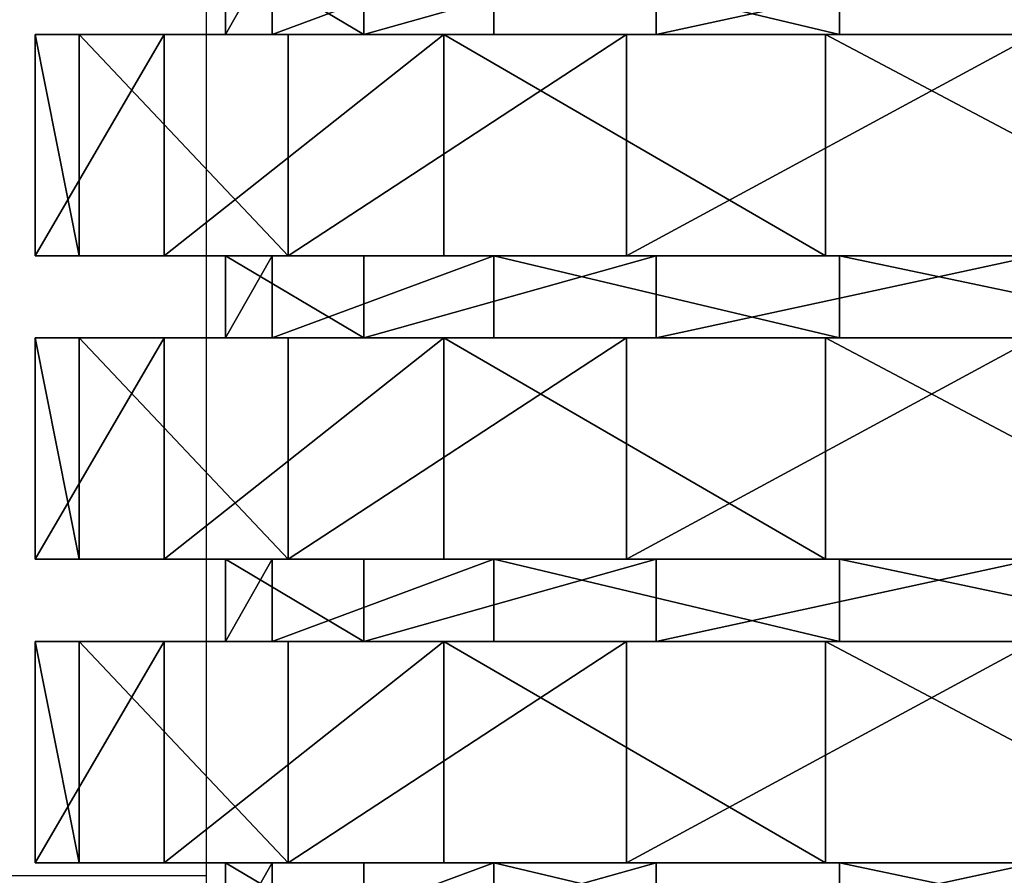
# Model space of a CAD drawing. Units: centimetres. Extents: x -231 to 229, y -161 to 160.
# Drawn here: x -40 to -39, y 3 to 4 of the extents above; entities that cross this region are included whole.
import ezdxf

# ---------------------------------------------------------------- set-up
doc = ezdxf.new("R2010")
doc.units = ezdxf.units.CM
doc.header["$LTSCALE"] = 2.54

# ---------------------------------------------------------------- blocks, each defined once
blk = doc.blocks.new('0610 2d')
at = {"color": 7, "linetype": 'Continuous', "lineweight": 25}
for p, q in [((2026.6317, 2753.0656), (2026.6317, 2746.8171)), ((2016.3245, 2747.5171), (2026.6317, 2747.5171))]:
    blk.add_line(p, q, dxfattribs=at)
blk = doc.blocks.new('3DGeom~1532_Defintion')
at = {"color": 0}
for p, q in [((-346.03, 907.91, -42.02), (-346.03, 872.79, -42.02)), ((-346.03, 907.91, -42.02), (-346.03, 872.79, -42.02)), ((-325.92, 907.91, 123.61), (-325.92, 872.79, 123.61)), ((-325.92, 907.91, 123.61), (-325.92, 872.79, 123.61)), ((-286.87, 907.91, -198.01), (-286.87, 872.79, -198.01)), ((-286.87, 907.91, -198.01), (-286.87, 872.79, -198.01)), ((-231.15, 907.91, 260.91), (-231.15, 872.79, 260.91)), ((-231.15, 907.91, 260.91), (-231.15, 872.79, 260.91)), ((-161.99, 907.91, -308.65), (-161.99, 872.79, -308.65)), ((-161.99, 907.91, -308.65), (-161.99, 872.79, -308.65)), ((-83.42, 907.91, 338.45), (-83.42, 872.79, 338.45)), ((-83.42, 907.91, 338.45), (-83.42, 872.79, 338.45)), ((-427.28, 872.79, 44.91), (-427.28, 778.21, 44.91)), ((-427.28, 872.79, 44.91), (-427.28, 778.21, 44.91)), ((-408.61, 872.79, -132.77), (-408.61, 778.21, -132.77)), ((-408.61, 872.79, -132.77), (-408.61, 778.21, -132.77)), ((-372.08, 872.79, 214.82), (-372.08, 778.21, 214.82)), ((-372.08, 872.79, 214.82), (-372.08, 778.21, 214.82)), ((-319.28, 872.79, -287.48), (-319.28, 778.21, -287.48)), ((-319.28, 872.79, -287.48), (-319.28, 778.21, -287.48)), ((-252.54, 872.79, 347.58), (-252.54, 778.21, 347.58)), ((-252.54, 872.79, 347.58), (-252.54, 778.21, 347.58)), ((-174.75, 872.79, -392.49), (-174.75, 778.21, -392.49)), ((-174.75, 872.79, -392.49), (-174.75, 778.21, -392.49)), ((-89.33, 872.79, 420.25), (-89.33, 778.21, 420.25)), ((-89.33, 872.79, 420.25), (-89.33, 778.21, 420.25)), ((-346.03, 778.21, -42.02), (-346.03, 743.09, -42.02)), ((-346.03, 778.21, -42.02), (-346.03, 743.09, -42.02)), ((-325.92, 778.21, 123.61), (-325.92, 743.09, 123.61)), ((-325.92, 778.21, 123.61), (-325.92, 743.09, 123.61)), ((-286.87, 778.21, -198.01), (-286.87, 743.09, -198.01)), ((-286.87, 778.21, -198.01), (-286.87, 743.09, -198.01)), ((-231.15, 778.21, 260.91), (-231.15, 743.09, 260.91)), ((-231.15, 778.21, 260.91), (-231.15, 743.09, 260.91)), ((-161.99, 778.21, -308.65), (-161.99, 743.09, -308.65)), ((-161.99, 778.21, -308.65), (-161.99, 743.09, -308.65)), ((-83.42, 778.21, 338.45), (-83.42, 743.09, 338.45)), ((-83.42, 778.21, 338.45), (-83.42, 743.09, 338.45)), ((-427.28, 743.09, 44.91), (-427.28, 648.51, 44.91)), ((-427.28, 743.09, 44.91), (-427.28, 648.51, 44.91)), ((-408.61, 743.09, -132.77), (-408.61, 648.51, -132.77)), ((-408.61, 743.09, -132.77), (-408.61, 648.51, -132.77)), ((-372.08, 743.09, 214.82), (-372.08, 648.51, 214.82)), ((-372.08, 743.09, 214.82), (-372.08, 648.51, 214.82)), ((-319.28, 743.09, -287.48), (-319.28, 648.51, -287.48)), ((-319.28, 743.09, -287.48), (-319.28, 648.51, -287.48)), ((-252.54, 743.09, 347.58), (-252.54, 648.51, 347.58)), ((-252.54, 743.09, 347.58), (-252.54, 648.51, 347.58)), ((-174.75, 743.09, -392.49), (-174.75, 648.51, -392.49)), ((-174.75, 743.09, -392.49), (-174.75, 648.51, -392.49)), ((-89.33, 743.09, 420.25), (-89.33, 648.51, 420.25)), ((-89.33, 743.09, 420.25), (-89.33, 648.51, 420.25)), ((-346.03, 648.51, -42.02), (-346.03, 613.38, -42.02)), ((-346.03, 648.51, -42.02), (-346.03, 613.38, -42.02)), ((-325.92, 648.51, 123.61), (-325.92, 613.38, 123.61)), ((-325.92, 648.51, 123.61), (-325.92, 613.38, 123.61)), ((-286.87, 648.51, -198.01), (-286.87, 613.38, -198.01)), ((-286.87, 648.51, -198.01), (-286.87, 613.38, -198.01)), ((-231.15, 648.51, 260.91), (-231.15, 613.38, 260.91)), ((-231.15, 648.51, 260.91), (-231.15, 613.38, 260.91)), ((-161.99, 648.51, -308.65), (-161.99, 613.38, -308.65)), ((-161.99, 648.51, -308.65), (-161.99, 613.38, -308.65)), ((-83.42, 648.51, 338.45), (-83.42, 613.38, 338.45)), ((-83.42, 648.51, 338.45), (-83.42, 613.38, 338.45)), ((-427.28, 613.38, 44.91), (-427.28, 518.81, 44.91)), ((-427.28, 613.38, 44.91), (-427.28, 518.81, 44.91)), ((-408.61, 613.38, -132.77), (-408.61, 518.81, -132.77)), ((-408.61, 613.38, -132.77), (-408.61, 518.81, -132.77)), ((-372.08, 613.38, 214.82), (-372.08, 518.81, 214.82)), ((-372.08, 613.38, 214.82), (-372.08, 518.81, 214.82)), ((-319.28, 613.38, -287.48), (-319.28, 518.81, -287.48)), ((-319.28, 613.38, -287.48), (-319.28, 518.81, -287.48)), ((-252.54, 613.38, 347.58), (-252.54, 518.81, 347.58)), ((-252.54, 613.38, 347.58), (-252.54, 518.81, 347.58)), ((-174.75, 613.38, -392.49), (-174.75, 518.81, -392.49)), ((-174.75, 613.38, -392.49), (-174.75, 518.81, -392.49)), ((-89.33, 613.38, 420.25), (-89.33, 518.81, 420.25)), ((-89.33, 613.38, 420.25), (-89.33, 518.81, 420.25)), ((-346.03, 518.81, -42.02), (-346.03, 483.68, -42.02)), ((-346.03, 518.81, -42.02), (-346.03, 483.68, -42.02)), ((-325.92, 518.81, 123.61), (-325.92, 483.68, 123.61)), ((-325.92, 518.81, 123.61), (-325.92, 483.68, 123.61)), ((-286.87, 518.81, -198.01), (-286.87, 483.68, -198.01)), ((-286.87, 518.81, -198.01), (-286.87, 483.68, -198.01)), ((-231.15, 518.81, 260.91), (-231.15, 483.68, 260.91)), ((-231.15, 518.81, 260.91), (-231.15, 483.68, 260.91)), ((-161.99, 518.81, -308.65), (-161.99, 483.68, -308.65)), ((-161.99, 518.81, -308.65), (-161.99, 483.68, -308.65)), ((-83.42, 518.81, 338.45), (-83.42, 483.68, 338.45)), ((-83.42, 518.81, 338.45), (-83.42, 483.68, 338.45))]:
    blk.add_line(p, q, dxfattribs=at)
at = {"color": 18, "true_color": 0x000000}
for p, q in [((-408.61, 872.79, -132.77), (-427.28, 872.79, 44.91)), ((-427.28, 872.79, 44.91), (-372.08, 872.79, 214.82)), ((-372.08, 872.79, 214.82), (-427.28, 872.79, 44.91)), ((-427.28, 872.79, 44.91), (-408.61, 872.79, -132.77)), ((-319.28, 872.79, -287.48), (-408.61, 872.79, -132.77)), ((-408.61, 872.79, -132.77), (-319.28, 872.79, -287.48)), ((-372.08, 872.79, 214.82), (-252.54, 872.79, 347.58)), ((-252.54, 872.79, 347.58), (-372.08, 872.79, 214.82)), ((-346.03, 872.79, -42.02), (-325.92, 872.79, 123.61)), ((-286.87, 872.79, -198.01), (-346.03, 872.79, -42.02)), ((-325.92, 872.79, 123.61), (-346.03, 872.79, -42.02)), ((-346.03, 872.79, -42.02), (-286.87, 872.79, -198.01)), ((-325.92, 872.79, 123.61), (-231.15, 872.79, 260.91)), ((-231.15, 872.79, 260.91), (-325.92, 872.79, 123.61)), ((-174.75, 872.79, -392.49), (-319.28, 872.79, -287.48)), ((-319.28, 872.79, -287.48), (-174.75, 872.79, -392.49)), ((-161.99, 872.79, -308.65), (-286.87, 872.79, -198.01)), ((-286.87, 872.79, -198.01), (-161.99, 872.79, -308.65)), ((-252.54, 872.79, 347.58), (-89.33, 872.79, 420.25)), ((-89.33, 872.79, 420.25), (-252.54, 872.79, 347.58)), ((-231.15, 872.79, 260.91), (-83.42, 872.79, 338.45)), ((-83.42, 872.79, 338.45), (-231.15, 872.79, 260.91)), ((0, 872.79, -429.64), (-174.75, 872.79, -392.49)), ((-174.75, 872.79, -392.49), (0, 872.79, -429.64)), ((0, 872.79, -348.57), (-161.99, 872.79, -308.65)), ((-161.99, 872.79, -308.65), (0, 872.79, -348.57)), ((-89.33, 872.79, 420.25), (89.33, 872.79, 420.25)), ((89.33, 872.79, 420.25), (-89.33, 872.79, 420.25)), ((-83.42, 872.79, 338.45), (83.42, 872.79, 338.45)), ((83.42, 872.79, 338.45), (-83.42, 872.79, 338.45)), ((-427.28, 778.21, 44.91), (-372.08, 778.21, 214.82)), ((-408.61, 778.21, -132.77), (-427.28, 778.21, 44.91)), ((-372.08, 778.21, 214.82), (-427.28, 778.21, 44.91)), ((-427.28, 778.21, 44.91), (-408.61, 778.21, -132.77)), ((-319.28, 778.21, -287.48), (-408.61, 778.21, -132.77)), ((-408.61, 778.21, -132.77), (-319.28, 778.21, -287.48)), ((-372.08, 778.21, 214.82), (-252.54, 778.21, 347.58)), ((-252.54, 778.21, 347.58), (-372.08, 778.21, 214.82)), ((-286.87, 778.21, -198.01), (-346.03, 778.21, -42.02)), ((-346.03, 778.21, -42.02), (-325.92, 778.21, 123.61)), ((-325.92, 778.21, 123.61), (-346.03, 778.21, -42.02)), ((-346.03, 778.21, -42.02), (-286.87, 778.21, -198.01)), ((-325.92, 778.21, 123.61), (-231.15, 778.21, 260.91)), ((-231.15, 778.21, 260.91), (-325.92, 778.21, 123.61)), ((-174.75, 778.21, -392.49), (-319.28, 778.21, -287.48)), ((-319.28, 778.21, -287.48), (-174.75, 778.21, -392.49)), ((-161.99, 778.21, -308.65), (-286.87, 778.21, -198.01)), ((-286.87, 778.21, -198.01), (-161.99, 778.21, -308.65)), ((-252.54, 778.21, 347.58), (-89.33, 778.21, 420.25)), ((-89.33, 778.21, 420.25), (-252.54, 778.21, 347.58)), ((-231.15, 778.21, 260.91), (-83.42, 778.21, 338.45)), ((-83.42, 778.21, 338.45), (-231.15, 778.21, 260.91)), ((0, 778.21, -429.64), (-174.75, 778.21, -392.49)), ((-174.75, 778.21, -392.49), (0, 778.21, -429.64)), ((0, 778.21, -348.57), (-161.99, 778.21, -308.65)), ((-161.99, 778.21, -308.65), (0, 778.21, -348.57)), ((-89.33, 778.21, 420.25), (89.33, 778.21, 420.25)), ((89.33, 778.21, 420.25), (-89.33, 778.21, 420.25)), ((-83.42, 778.21, 338.45), (83.42, 778.21, 338.45)), ((83.42, 778.21, 338.45), (-83.42, 778.21, 338.45)), ((-408.61, 743.09, -132.77), (-427.28, 743.09, 44.91)), ((-427.28, 743.09, 44.91), (-372.08, 743.09, 214.82)), ((-372.08, 743.09, 214.82), (-427.28, 743.09, 44.91)), ((-427.28, 743.09, 44.91), (-408.61, 743.09, -132.77)), ((-319.28, 743.09, -287.48), (-408.61, 743.09, -132.77)), ((-408.61, 743.09, -132.77), (-319.28, 743.09, -287.48)), ((-372.08, 743.09, 214.82), (-252.54, 743.09, 347.58)), ((-252.54, 743.09, 347.58), (-372.08, 743.09, 214.82)), ((-346.03, 743.09, -42.02), (-325.92, 743.09, 123.61)), ((-286.87, 743.09, -198.01), (-346.03, 743.09, -42.02)), ((-325.92, 743.09, 123.61), (-346.03, 743.09, -42.02)), ((-346.03, 743.09, -42.02), (-286.87, 743.09, -198.01)), ((-325.92, 743.09, 123.61), (-231.15, 743.09, 260.91)), ((-231.15, 743.09, 260.91), (-325.92, 743.09, 123.61)), ((-174.75, 743.09, -392.49), (-319.28, 743.09, -287.48)), ((-319.28, 743.09, -287.48), (-174.75, 743.09, -392.49)), ((-161.99, 743.09, -308.65), (-286.87, 743.09, -198.01)), ((-286.87, 743.09, -198.01), (-161.99, 743.09, -308.65)), ((-252.54, 743.09, 347.58), (-89.33, 743.09, 420.25)), ((-89.33, 743.09, 420.25), (-252.54, 743.09, 347.58)), ((-231.15, 743.09, 260.91), (-83.42, 743.09, 338.45)), ((-83.42, 743.09, 338.45), (-231.15, 743.09, 260.91)), ((0, 743.09, -429.64), (-174.75, 743.09, -392.49)), ((-174.75, 743.09, -392.49), (0, 743.09, -429.64)), ((0, 743.09, -348.57), (-161.99, 743.09, -308.65)), ((-161.99, 743.09, -308.65), (0, 743.09, -348.57)), ((-89.33, 743.09, 420.25), (89.33, 743.09, 420.25)), ((89.33, 743.09, 420.25), (-89.33, 743.09, 420.25)), ((-83.42, 743.09, 338.45), (83.42, 743.09, 338.45)), ((83.42, 743.09, 338.45), (-83.42, 743.09, 338.45)), ((-427.28, 648.51, 44.91), (-372.08, 648.51, 214.82)), ((-408.61, 648.51, -132.77), (-427.28, 648.51, 44.91)), ((-372.08, 648.51, 214.82), (-427.28, 648.51, 44.91)), ((-427.28, 648.51, 44.91), (-408.61, 648.51, -132.77)), ((-319.28, 648.51, -287.48), (-408.61, 648.51, -132.77)), ((-408.61, 648.51, -132.77), (-319.28, 648.51, -287.48)), ((-372.08, 648.51, 214.82), (-252.54, 648.51, 347.58)), ((-252.54, 648.51, 347.58), (-372.08, 648.51, 214.82)), ((-286.87, 648.51, -198.01), (-346.03, 648.51, -42.02)), ((-346.03, 648.51, -42.02), (-325.92, 648.51, 123.61)), ((-325.92, 648.51, 123.61), (-346.03, 648.51, -42.02)), ((-346.03, 648.51, -42.02), (-286.87, 648.51, -198.01)), ((-325.92, 648.51, 123.61), (-231.15, 648.51, 260.91)), ((-231.15, 648.51, 260.91), (-325.92, 648.51, 123.61)), ((-174.75, 648.51, -392.49), (-319.28, 648.51, -287.48)), ((-319.28, 648.51, -287.48), (-174.75, 648.51, -392.49)), ((-161.99, 648.51, -308.65), (-286.87, 648.51, -198.01)), ((-286.87, 648.51, -198.01), (-161.99, 648.51, -308.65)), ((-252.54, 648.51, 347.58), (-89.33, 648.51, 420.25)), ((-89.33, 648.51, 420.25), (-252.54, 648.51, 347.58)), ((-231.15, 648.51, 260.91), (-83.42, 648.51, 338.45)), ((-83.42, 648.51, 338.45), (-231.15, 648.51, 260.91)), ((0, 648.51, -429.64), (-174.75, 648.51, -392.49)), ((-174.75, 648.51, -392.49), (0, 648.51, -429.64)), ((0, 648.51, -348.57), (-161.99, 648.51, -308.65)), ((-161.99, 648.51, -308.65), (0, 648.51, -348.57)), ((-89.33, 648.51, 420.25), (89.33, 648.51, 420.25)), ((89.33, 648.51, 420.25), (-89.33, 648.51, 420.25)), ((-83.42, 648.51, 338.45), (83.42, 648.51, 338.45)), ((83.42, 648.51, 338.45), (-83.42, 648.51, 338.45)), ((-408.61, 613.38, -132.77), (-427.28, 613.38, 44.91)), ((-427.28, 613.38, 44.91), (-372.08, 613.38, 214.82)), ((-372.08, 613.38, 214.82), (-427.28, 613.38, 44.91)), ((-427.28, 613.38, 44.91), (-408.61, 613.38, -132.77)), ((-319.28, 613.38, -287.48), (-408.61, 613.38, -132.77)), ((-408.61, 613.38, -132.77), (-319.28, 613.38, -287.48)), ((-372.08, 613.38, 214.82), (-252.54, 613.38, 347.58)), ((-252.54, 613.38, 347.58), (-372.08, 613.38, 214.82)), ((-346.03, 613.38, -42.02), (-325.92, 613.38, 123.61)), ((-286.87, 613.38, -198.01), (-346.03, 613.38, -42.02)), ((-325.92, 613.38, 123.61), (-346.03, 613.38, -42.02)), ((-346.03, 613.38, -42.02), (-286.87, 613.38, -198.01)), ((-325.92, 613.38, 123.61), (-231.15, 613.38, 260.91)), ((-231.15, 613.38, 260.91), (-325.92, 613.38, 123.61)), ((-174.75, 613.38, -392.49), (-319.28, 613.38, -287.48)), ((-319.28, 613.38, -287.48), (-174.75, 613.38, -392.49)), ((-161.99, 613.38, -308.65), (-286.87, 613.38, -198.01)), ((-286.87, 613.38, -198.01), (-161.99, 613.38, -308.65)), ((-252.54, 613.38, 347.58), (-89.33, 613.38, 420.25)), ((-89.33, 613.38, 420.25), (-252.54, 613.38, 347.58)), ((-231.15, 613.38, 260.91), (-83.42, 613.38, 338.45)), ((-83.42, 613.38, 338.45), (-231.15, 613.38, 260.91)), ((0, 613.38, -429.64), (-174.75, 613.38, -392.49)), ((-174.75, 613.38, -392.49), (0, 613.38, -429.64)), ((0, 613.38, -348.57), (-161.99, 613.38, -308.65)), ((-161.99, 613.38, -308.65), (0, 613.38, -348.57)), ((-89.33, 613.38, 420.25), (89.33, 613.38, 420.25)), ((89.33, 613.38, 420.25), (-89.33, 613.38, 420.25)), ((-83.42, 613.38, 338.45), (83.42, 613.38, 338.45)), ((83.42, 613.38, 338.45), (-83.42, 613.38, 338.45)), ((-427.28, 518.81, 44.91), (-372.08, 518.81, 214.82)), ((-408.61, 518.81, -132.77), (-427.28, 518.81, 44.91)), ((-372.08, 518.81, 214.82), (-427.28, 518.81, 44.91)), ((-427.28, 518.81, 44.91), (-408.61, 518.81, -132.77)), ((-319.28, 518.81, -287.48), (-408.61, 518.81, -132.77)), ((-408.61, 518.81, -132.77), (-319.28, 518.81, -287.48)), ((-372.08, 518.81, 214.82), (-252.54, 518.81, 347.58)), ((-252.54, 518.81, 347.58), (-372.08, 518.81, 214.82)), ((-286.87, 518.81, -198.01), (-346.03, 518.81, -42.02)), ((-346.03, 518.81, -42.02), (-325.92, 518.81, 123.61)), ((-325.92, 518.81, 123.61), (-346.03, 518.81, -42.02)), ((-346.03, 518.81, -42.02), (-286.87, 518.81, -198.01)), ((-325.92, 518.81, 123.61), (-231.15, 518.81, 260.91)), ((-231.15, 518.81, 260.91), (-325.92, 518.81, 123.61)), ((-174.75, 518.81, -392.49), (-319.28, 518.81, -287.48)), ((-319.28, 518.81, -287.48), (-174.75, 518.81, -392.49)), ((-161.99, 518.81, -308.65), (-286.87, 518.81, -198.01)), ((-286.87, 518.81, -198.01), (-161.99, 518.81, -308.65)), ((-252.54, 518.81, 347.58), (-89.33, 518.81, 420.25)), ((-89.33, 518.81, 420.25), (-252.54, 518.81, 347.58)), ((-231.15, 518.81, 260.91), (-83.42, 518.81, 338.45)), ((-83.42, 518.81, 338.45), (-231.15, 518.81, 260.91)), ((0, 518.81, -429.64), (-174.75, 518.81, -392.49)), ((-174.75, 518.81, -392.49), (0, 518.81, -429.64)), ((0, 518.81, -348.57), (-161.99, 518.81, -308.65)), ((-161.99, 518.81, -308.65), (0, 518.81, -348.57)), ((-89.33, 518.81, 420.25), (89.33, 518.81, 420.25)), ((89.33, 518.81, 420.25), (-89.33, 518.81, 420.25)), ((-83.42, 518.81, 338.45), (83.42, 518.81, 338.45)), ((83.42, 518.81, 338.45), (-83.42, 518.81, 338.45))]:
    blk.add_line(p, q, dxfattribs=at)
mesh = blk.add_polyface(dxfattribs=at)
corners = [(-325.92, 907.91, 123.61), (-346.03, 872.79, -42.02), (-325.92, 872.79, 123.61), (-346.03, 907.91, -42.02)]
mesh.append_faces([[corners[k] for k in face] for face in [(0, 1, 2), (1, 0, 3)]], dxfattribs={"vtx0": -1, "color": 18})
mesh = blk.add_polyface(dxfattribs=at)
corners = [(-346.03, 907.91, -42.02), (-286.87, 872.79, -198.01), (-346.03, 872.79, -42.02), (-286.87, 907.91, -198.01)]
mesh.append_faces([[corners[k] for k in face] for face in [(0, 1, 2), (1, 0, 3)]], dxfattribs={"vtx0": -1, "color": 18})
mesh = blk.add_polyface(dxfattribs=at)
corners = [(-231.15, 907.91, 260.91), (-325.92, 872.79, 123.61), (-231.15, 872.79, 260.91), (-325.92, 907.91, 123.61)]
mesh.append_faces([[corners[k] for k in face] for face in [(0, 1, 2), (1, 0, 3)]], dxfattribs={"vtx0": -1, "color": 18})
mesh = blk.add_polyface(dxfattribs=at)
corners = [(-161.99, 907.91, -308.65), (-286.87, 872.79, -198.01), (-286.87, 907.91, -198.01), (-161.99, 872.79, -308.65)]
mesh.append_faces([[corners[k] for k in face] for face in [(0, 1, 2), (1, 0, 3)]], dxfattribs={"vtx0": -1, "color": 18})
mesh = blk.add_polyface(dxfattribs=at)
corners = [(-83.42, 872.79, 338.45), (-231.15, 907.91, 260.91), (-231.15, 872.79, 260.91), (-83.42, 907.91, 338.45)]
mesh.append_faces([[corners[k] for k in face] for face in [(0, 1, 2), (1, 0, 3)]], dxfattribs={"vtx0": -1, "color": 18})
mesh = blk.add_polyface(dxfattribs=at)
corners = [(0, 907.91, -348.57), (-161.99, 872.79, -308.65), (-161.99, 907.91, -308.65), (0, 872.79, -348.57)]
mesh.append_faces([[corners[k] for k in face] for face in [(0, 1, 2), (1, 0, 3)]], dxfattribs={"vtx0": -1, "color": 18})
mesh = blk.add_polyface(dxfattribs=at)
corners = [(83.42, 872.79, 338.45), (-83.42, 907.91, 338.45), (-83.42, 872.79, 338.45), (83.42, 907.91, 338.45)]
mesh.append_faces([[corners[k] for k in face] for face in [(0, 1, 2), (1, 0, 3)]], dxfattribs={"vtx0": -1, "color": 18})
mesh = blk.add_polyface(dxfattribs=at)
corners = [(-319.28, 872.79, -287.48), (0, 872.79, -348.57), (-174.75, 872.79, -392.49), (-161.99, 872.79, -308.65), (-286.87, 872.79, -198.01), (-408.61, 872.79, -132.77), (-346.03, 872.79, -42.02), (-427.28, 872.79, 44.91), (-325.92, 872.79, 123.61), (-372.08, 872.79, 214.82), (-231.15, 872.79, 260.91), (-252.54, 872.79, 347.58), (-83.42, 872.79, 338.45), (174.75, 872.79, -392.49), (0, 872.79, -429.64), (319.28, 872.79, -287.48), (161.99, 872.79, -308.65), (286.87, 872.79, -198.01), (408.61, 872.79, -132.77), (346.03, 872.79, -42.02), (427.28, 872.79, 44.91), (325.92, 872.79, 123.61), (372.08, 872.79, 214.82), (231.15, 872.79, 260.91), (252.54, 872.79, 347.58), (83.42, 872.79, 338.45), (-89.33, 872.79, 420.25), (89.33, 872.79, 420.25)]
mesh.append_faces([[corners[k] for k in face] for face in [(2, 13, 14), (24, 26, 27)]], dxfattribs={"vtx0": -1, "color": 18})
mesh.append_faces([[corners[k] for k in face] for face in [(0, 1, 2), (1, 0, 3), (3, 0, 4), (4, 5, 6), (6, 7, 8), (8, 9, 10), (10, 11, 12), (13, 2, 15), (15, 17, 18), (18, 19, 20), (20, 21, 22), (22, 23, 24)]], dxfattribs={"vtx0": -1, "vtx1": -1, "color": 18})
mesh.append_faces([[corners[k] for k in face] for face in [(15, 2, 1), (24, 12, 11)]], dxfattribs={"vtx0": -1, "vtx1": -1, "vtx2": -1, "color": 18})
mesh.append_faces([[corners[k] for k in face] for face in [(4, 0, 5), (6, 5, 7), (8, 7, 9), (10, 9, 11), (15, 1, 16), (15, 16, 17), (18, 17, 19), (20, 19, 21), (22, 21, 23), (24, 23, 25), (24, 25, 12), (24, 11, 26)]], dxfattribs={"vtx0": -1, "vtx2": -1, "color": 18})
mesh = blk.add_polyface(dxfattribs=at)
corners = [(-372.08, 872.79, 214.82), (-427.28, 778.21, 44.91), (-372.08, 778.21, 214.82), (-427.28, 872.79, 44.91)]
mesh.append_faces([[corners[k] for k in face] for face in [(0, 1, 2), (1, 0, 3)]], dxfattribs={"vtx0": -1, "color": 18})
mesh = blk.add_polyface(dxfattribs=at)
corners = [(-427.28, 872.79, 44.91), (-408.61, 778.21, -132.77), (-427.28, 778.21, 44.91), (-408.61, 872.79, -132.77)]
mesh.append_faces([[corners[k] for k in face] for face in [(0, 1, 2), (1, 0, 3)]], dxfattribs={"vtx0": -1, "color": 18})
mesh = blk.add_polyface(dxfattribs=at)
corners = [(-408.61, 872.79, -132.77), (-319.28, 778.21, -287.48), (-408.61, 778.21, -132.77), (-319.28, 872.79, -287.48)]
mesh.append_faces([[corners[k] for k in face] for face in [(0, 1, 2), (1, 0, 3)]], dxfattribs={"vtx0": -1, "color": 18})
mesh = blk.add_polyface(dxfattribs=at)
corners = [(-252.54, 872.79, 347.58), (-372.08, 778.21, 214.82), (-252.54, 778.21, 347.58), (-372.08, 872.79, 214.82)]
mesh.append_faces([[corners[k] for k in face] for face in [(0, 1, 2), (1, 0, 3)]], dxfattribs={"vtx0": -1, "color": 18})
mesh = blk.add_polyface(dxfattribs=at)
corners = [(-174.75, 872.79, -392.49), (-319.28, 778.21, -287.48), (-319.28, 872.79, -287.48), (-174.75, 778.21, -392.49)]
mesh.append_faces([[corners[k] for k in face] for face in [(0, 1, 2), (1, 0, 3)]], dxfattribs={"vtx0": -1, "color": 18})
mesh = blk.add_polyface(dxfattribs=at)
corners = [(-89.33, 778.21, 420.25), (-252.54, 872.79, 347.58), (-252.54, 778.21, 347.58), (-89.33, 872.79, 420.25)]
mesh.append_faces([[corners[k] for k in face] for face in [(0, 1, 2), (1, 0, 3)]], dxfattribs={"vtx0": -1, "color": 18})
mesh = blk.add_polyface(dxfattribs=at)
corners = [(0, 872.79, -429.64), (-174.75, 778.21, -392.49), (-174.75, 872.79, -392.49), (0, 778.21, -429.64)]
mesh.append_faces([[corners[k] for k in face] for face in [(0, 1, 2), (1, 0, 3)]], dxfattribs={"vtx0": -1, "color": 18})
mesh = blk.add_polyface(dxfattribs=at)
corners = [(89.33, 778.21, 420.25), (-89.33, 872.79, 420.25), (-89.33, 778.21, 420.25), (89.33, 872.79, 420.25)]
mesh.append_faces([[corners[k] for k in face] for face in [(0, 1, 2), (1, 0, 3)]], dxfattribs={"vtx0": -1, "color": 18})
mesh = blk.add_polyface(dxfattribs=at)
corners = [(174.75, 778.21, -392.49), (-174.75, 778.21, -392.49), (0, 778.21, -429.64), (319.28, 778.21, -287.48), (0, 778.21, -348.57), (161.99, 778.21, -308.65), (286.87, 778.21, -198.01), (408.61, 778.21, -132.77), (346.03, 778.21, -42.02), (427.28, 778.21, 44.91), (325.92, 778.21, 123.61), (372.08, 778.21, 214.82), (231.15, 778.21, 260.91), (252.54, 778.21, 347.58), (83.42, 778.21, 338.45), (-83.42, 778.21, 338.45), (-319.28, 778.21, -287.48), (-161.99, 778.21, -308.65), (-286.87, 778.21, -198.01), (-408.61, 778.21, -132.77), (-346.03, 778.21, -42.02), (-427.28, 778.21, 44.91), (-325.92, 778.21, 123.61), (-372.08, 778.21, 214.82), (-231.15, 778.21, 260.91), (-252.54, 778.21, 347.58), (89.33, 778.21, 420.25), (-89.33, 778.21, 420.25)]
mesh.append_faces([[corners[k] for k in face] for face in [(0, 1, 2), (25, 26, 27)]], dxfattribs={"vtx0": -1, "color": 18})
mesh.append_faces([[corners[k] for k in face] for face in [(4, 3, 5), (5, 3, 6), (6, 7, 8), (8, 9, 10), (10, 11, 12), (12, 13, 14), (14, 13, 15), (16, 18, 19), (19, 20, 21), (21, 22, 23), (23, 24, 25)]], dxfattribs={"vtx0": -1, "vtx1": -1, "color": 18})
mesh.append_faces([[corners[k] for k in face] for face in [(1, 3, 4), (25, 15, 13)]], dxfattribs={"vtx0": -1, "vtx1": -1, "vtx2": -1, "color": 18})
mesh.append_faces([[corners[k] for k in face] for face in [(1, 0, 3), (6, 3, 7), (8, 7, 9), (10, 9, 11), (12, 11, 13), (4, 16, 1), (16, 4, 17), (16, 17, 18), (19, 18, 20), (21, 20, 22), (23, 22, 24), (25, 24, 15), (25, 13, 26)]], dxfattribs={"vtx0": -1, "vtx2": -1, "color": 18})
mesh = blk.add_polyface(dxfattribs=at)
corners = [(-325.92, 778.21, 123.61), (-346.03, 743.09, -42.02), (-325.92, 743.09, 123.61), (-346.03, 778.21, -42.02)]
mesh.append_faces([[corners[k] for k in face] for face in [(0, 1, 2), (1, 0, 3)]], dxfattribs={"vtx0": -1, "color": 18})
mesh = blk.add_polyface(dxfattribs=at)
corners = [(-346.03, 778.21, -42.02), (-286.87, 743.09, -198.01), (-346.03, 743.09, -42.02), (-286.87, 778.21, -198.01)]
mesh.append_faces([[corners[k] for k in face] for face in [(0, 1, 2), (1, 0, 3)]], dxfattribs={"vtx0": -1, "color": 18})
mesh = blk.add_polyface(dxfattribs=at)
corners = [(-231.15, 778.21, 260.91), (-325.92, 743.09, 123.61), (-231.15, 743.09, 260.91), (-325.92, 778.21, 123.61)]
mesh.append_faces([[corners[k] for k in face] for face in [(0, 1, 2), (1, 0, 3)]], dxfattribs={"vtx0": -1, "color": 18})
mesh = blk.add_polyface(dxfattribs=at)
corners = [(-161.99, 778.21, -308.65), (-286.87, 743.09, -198.01), (-286.87, 778.21, -198.01), (-161.99, 743.09, -308.65)]
mesh.append_faces([[corners[k] for k in face] for face in [(0, 1, 2), (1, 0, 3)]], dxfattribs={"vtx0": -1, "color": 18})
mesh = blk.add_polyface(dxfattribs=at)
corners = [(-83.42, 743.09, 338.45), (-231.15, 778.21, 260.91), (-231.15, 743.09, 260.91), (-83.42, 778.21, 338.45)]
mesh.append_faces([[corners[k] for k in face] for face in [(0, 1, 2), (1, 0, 3)]], dxfattribs={"vtx0": -1, "color": 18})
mesh = blk.add_polyface(dxfattribs=at)
corners = [(0, 778.21, -348.57), (-161.99, 743.09, -308.65), (-161.99, 778.21, -308.65), (0, 743.09, -348.57)]
mesh.append_faces([[corners[k] for k in face] for face in [(0, 1, 2), (1, 0, 3)]], dxfattribs={"vtx0": -1, "color": 18})
mesh = blk.add_polyface(dxfattribs=at)
corners = [(83.42, 743.09, 338.45), (-83.42, 778.21, 338.45), (-83.42, 743.09, 338.45), (83.42, 778.21, 338.45)]
mesh.append_faces([[corners[k] for k in face] for face in [(0, 1, 2), (1, 0, 3)]], dxfattribs={"vtx0": -1, "color": 18})
mesh = blk.add_polyface(dxfattribs=at)
corners = [(-319.28, 743.09, -287.48), (0, 743.09, -348.57), (-174.75, 743.09, -392.49), (-161.99, 743.09, -308.65), (-286.87, 743.09, -198.01), (-408.61, 743.09, -132.77), (-346.03, 743.09, -42.02), (-427.28, 743.09, 44.91), (-325.92, 743.09, 123.61), (-372.08, 743.09, 214.82), (-231.15, 743.09, 260.91), (-252.54, 743.09, 347.58), (-83.42, 743.09, 338.45), (174.75, 743.09, -392.49), (0, 743.09, -429.64), (319.28, 743.09, -287.48), (161.99, 743.09, -308.65), (286.87, 743.09, -198.01), (408.61, 743.09, -132.77), (346.03, 743.09, -42.02), (427.28, 743.09, 44.91), (325.92, 743.09, 123.61), (372.08, 743.09, 214.82), (231.15, 743.09, 260.91), (252.54, 743.09, 347.58), (83.42, 743.09, 338.45), (-89.33, 743.09, 420.25), (89.33, 743.09, 420.25)]
mesh.append_faces([[corners[k] for k in face] for face in [(2, 13, 14), (24, 26, 27)]], dxfattribs={"vtx0": -1, "color": 18})
mesh.append_faces([[corners[k] for k in face] for face in [(0, 1, 2), (1, 0, 3), (3, 0, 4), (4, 5, 6), (6, 7, 8), (8, 9, 10), (10, 11, 12), (13, 2, 15), (15, 17, 18), (18, 19, 20), (20, 21, 22), (22, 23, 24)]], dxfattribs={"vtx0": -1, "vtx1": -1, "color": 18})
mesh.append_faces([[corners[k] for k in face] for face in [(15, 2, 1), (24, 12, 11)]], dxfattribs={"vtx0": -1, "vtx1": -1, "vtx2": -1, "color": 18})
mesh.append_faces([[corners[k] for k in face] for face in [(4, 0, 5), (6, 5, 7), (8, 7, 9), (10, 9, 11), (15, 1, 16), (15, 16, 17), (18, 17, 19), (20, 19, 21), (22, 21, 23), (24, 23, 25), (24, 25, 12), (24, 11, 26)]], dxfattribs={"vtx0": -1, "vtx2": -1, "color": 18})
mesh = blk.add_polyface(dxfattribs=at)
corners = [(-372.08, 743.09, 214.82), (-427.28, 648.51, 44.91), (-372.08, 648.51, 214.82), (-427.28, 743.09, 44.91)]
mesh.append_faces([[corners[k] for k in face] for face in [(0, 1, 2), (1, 0, 3)]], dxfattribs={"vtx0": -1, "color": 18})
mesh = blk.add_polyface(dxfattribs=at)
corners = [(-427.28, 743.09, 44.91), (-408.61, 648.51, -132.77), (-427.28, 648.51, 44.91), (-408.61, 743.09, -132.77)]
mesh.append_faces([[corners[k] for k in face] for face in [(0, 1, 2), (1, 0, 3)]], dxfattribs={"vtx0": -1, "color": 18})
mesh = blk.add_polyface(dxfattribs=at)
corners = [(-408.61, 743.09, -132.77), (-319.28, 648.51, -287.48), (-408.61, 648.51, -132.77), (-319.28, 743.09, -287.48)]
mesh.append_faces([[corners[k] for k in face] for face in [(0, 1, 2), (1, 0, 3)]], dxfattribs={"vtx0": -1, "color": 18})
mesh = blk.add_polyface(dxfattribs=at)
corners = [(-252.54, 743.09, 347.58), (-372.08, 648.51, 214.82), (-252.54, 648.51, 347.58), (-372.08, 743.09, 214.82)]
mesh.append_faces([[corners[k] for k in face] for face in [(0, 1, 2), (1, 0, 3)]], dxfattribs={"vtx0": -1, "color": 18})
mesh = blk.add_polyface(dxfattribs=at)
corners = [(-174.75, 743.09, -392.49), (-319.28, 648.51, -287.48), (-319.28, 743.09, -287.48), (-174.75, 648.51, -392.49)]
mesh.append_faces([[corners[k] for k in face] for face in [(0, 1, 2), (1, 0, 3)]], dxfattribs={"vtx0": -1, "color": 18})
mesh = blk.add_polyface(dxfattribs=at)
corners = [(-89.33, 648.51, 420.25), (-252.54, 743.09, 347.58), (-252.54, 648.51, 347.58), (-89.33, 743.09, 420.25)]
mesh.append_faces([[corners[k] for k in face] for face in [(0, 1, 2), (1, 0, 3)]], dxfattribs={"vtx0": -1, "color": 18})
mesh = blk.add_polyface(dxfattribs=at)
corners = [(0, 743.09, -429.64), (-174.75, 648.51, -392.49), (-174.75, 743.09, -392.49), (0, 648.51, -429.64)]
mesh.append_faces([[corners[k] for k in face] for face in [(0, 1, 2), (1, 0, 3)]], dxfattribs={"vtx0": -1, "color": 18})
mesh = blk.add_polyface(dxfattribs=at)
corners = [(89.33, 648.51, 420.25), (-89.33, 743.09, 420.25), (-89.33, 648.51, 420.25), (89.33, 743.09, 420.25)]
mesh.append_faces([[corners[k] for k in face] for face in [(0, 1, 2), (1, 0, 3)]], dxfattribs={"vtx0": -1, "color": 18})
mesh = blk.add_polyface(dxfattribs=at)
corners = [(174.75, 648.51, -392.49), (-174.75, 648.51, -392.49), (0, 648.51, -429.64), (319.28, 648.51, -287.48), (0, 648.51, -348.57), (161.99, 648.51, -308.65), (286.87, 648.51, -198.01), (408.61, 648.51, -132.77), (346.03, 648.51, -42.02), (427.28, 648.51, 44.91), (325.92, 648.51, 123.61), (372.08, 648.51, 214.82), (231.15, 648.51, 260.91), (252.54, 648.51, 347.58), (83.42, 648.51, 338.45), (-83.42, 648.51, 338.45), (-319.28, 648.51, -287.48), (-161.99, 648.51, -308.65), (-286.87, 648.51, -198.01), (-408.61, 648.51, -132.77), (-346.03, 648.51, -42.02), (-427.28, 648.51, 44.91), (-325.92, 648.51, 123.61), (-372.08, 648.51, 214.82), (-231.15, 648.51, 260.91), (-252.54, 648.51, 347.58), (89.33, 648.51, 420.25), (-89.33, 648.51, 420.25)]
mesh.append_faces([[corners[k] for k in face] for face in [(0, 1, 2), (25, 26, 27)]], dxfattribs={"vtx0": -1, "color": 18})
mesh.append_faces([[corners[k] for k in face] for face in [(4, 3, 5), (5, 3, 6), (6, 7, 8), (8, 9, 10), (10, 11, 12), (12, 13, 14), (14, 13, 15), (16, 18, 19), (19, 20, 21), (21, 22, 23), (23, 24, 25)]], dxfattribs={"vtx0": -1, "vtx1": -1, "color": 18})
mesh.append_faces([[corners[k] for k in face] for face in [(1, 3, 4), (25, 15, 13)]], dxfattribs={"vtx0": -1, "vtx1": -1, "vtx2": -1, "color": 18})
mesh.append_faces([[corners[k] for k in face] for face in [(1, 0, 3), (6, 3, 7), (8, 7, 9), (10, 9, 11), (12, 11, 13), (4, 16, 1), (16, 4, 17), (16, 17, 18), (19, 18, 20), (21, 20, 22), (23, 22, 24), (25, 24, 15), (25, 13, 26)]], dxfattribs={"vtx0": -1, "vtx2": -1, "color": 18})
mesh = blk.add_polyface(dxfattribs=at)
corners = [(-325.92, 648.51, 123.61), (-346.03, 613.38, -42.02), (-325.92, 613.38, 123.61), (-346.03, 648.51, -42.02)]
mesh.append_faces([[corners[k] for k in face] for face in [(0, 1, 2), (1, 0, 3)]], dxfattribs={"vtx0": -1, "color": 18})
mesh = blk.add_polyface(dxfattribs=at)
corners = [(-346.03, 648.51, -42.02), (-286.87, 613.38, -198.01), (-346.03, 613.38, -42.02), (-286.87, 648.51, -198.01)]
mesh.append_faces([[corners[k] for k in face] for face in [(0, 1, 2), (1, 0, 3)]], dxfattribs={"vtx0": -1, "color": 18})
mesh = blk.add_polyface(dxfattribs=at)
corners = [(-231.15, 648.51, 260.91), (-325.92, 613.38, 123.61), (-231.15, 613.38, 260.91), (-325.92, 648.51, 123.61)]
mesh.append_faces([[corners[k] for k in face] for face in [(0, 1, 2), (1, 0, 3)]], dxfattribs={"vtx0": -1, "color": 18})
mesh = blk.add_polyface(dxfattribs=at)
corners = [(-161.99, 648.51, -308.65), (-286.87, 613.38, -198.01), (-286.87, 648.51, -198.01), (-161.99, 613.38, -308.65)]
mesh.append_faces([[corners[k] for k in face] for face in [(0, 1, 2), (1, 0, 3)]], dxfattribs={"vtx0": -1, "color": 18})
mesh = blk.add_polyface(dxfattribs=at)
corners = [(-83.42, 613.38, 338.45), (-231.15, 648.51, 260.91), (-231.15, 613.38, 260.91), (-83.42, 648.51, 338.45)]
mesh.append_faces([[corners[k] for k in face] for face in [(0, 1, 2), (1, 0, 3)]], dxfattribs={"vtx0": -1, "color": 18})
mesh = blk.add_polyface(dxfattribs=at)
corners = [(0, 648.51, -348.57), (-161.99, 613.38, -308.65), (-161.99, 648.51, -308.65), (0, 613.38, -348.57)]
mesh.append_faces([[corners[k] for k in face] for face in [(0, 1, 2), (1, 0, 3)]], dxfattribs={"vtx0": -1, "color": 18})
mesh = blk.add_polyface(dxfattribs=at)
corners = [(83.42, 613.38, 338.45), (-83.42, 648.51, 338.45), (-83.42, 613.38, 338.45), (83.42, 648.51, 338.45)]
mesh.append_faces([[corners[k] for k in face] for face in [(0, 1, 2), (1, 0, 3)]], dxfattribs={"vtx0": -1, "color": 18})
mesh = blk.add_polyface(dxfattribs=at)
corners = [(-319.28, 613.38, -287.48), (0, 613.38, -348.57), (-174.75, 613.38, -392.49), (-161.99, 613.38, -308.65), (-286.87, 613.38, -198.01), (-408.61, 613.38, -132.77), (-346.03, 613.38, -42.02), (-427.28, 613.38, 44.91), (-325.92, 613.38, 123.61), (-372.08, 613.38, 214.82), (-231.15, 613.38, 260.91), (-252.54, 613.38, 347.58), (-83.42, 613.38, 338.45), (174.75, 613.38, -392.49), (0, 613.38, -429.64), (319.28, 613.38, -287.48), (161.99, 613.38, -308.65), (286.87, 613.38, -198.01), (408.61, 613.38, -132.77), (346.03, 613.38, -42.02), (427.28, 613.38, 44.91), (325.92, 613.38, 123.61), (372.08, 613.38, 214.82), (231.15, 613.38, 260.91), (252.54, 613.38, 347.58), (83.42, 613.38, 338.45), (-89.33, 613.38, 420.25), (89.33, 613.38, 420.25)]
mesh.append_faces([[corners[k] for k in face] for face in [(2, 13, 14), (24, 26, 27)]], dxfattribs={"vtx0": -1, "color": 18})
mesh.append_faces([[corners[k] for k in face] for face in [(0, 1, 2), (1, 0, 3), (3, 0, 4), (4, 5, 6), (6, 7, 8), (8, 9, 10), (10, 11, 12), (13, 2, 15), (15, 17, 18), (18, 19, 20), (20, 21, 22), (22, 23, 24)]], dxfattribs={"vtx0": -1, "vtx1": -1, "color": 18})
mesh.append_faces([[corners[k] for k in face] for face in [(15, 2, 1), (24, 12, 11)]], dxfattribs={"vtx0": -1, "vtx1": -1, "vtx2": -1, "color": 18})
mesh.append_faces([[corners[k] for k in face] for face in [(4, 0, 5), (6, 5, 7), (8, 7, 9), (10, 9, 11), (15, 1, 16), (15, 16, 17), (18, 17, 19), (20, 19, 21), (22, 21, 23), (24, 23, 25), (24, 25, 12), (24, 11, 26)]], dxfattribs={"vtx0": -1, "vtx2": -1, "color": 18})
mesh = blk.add_polyface(dxfattribs=at)
corners = [(-372.08, 613.38, 214.82), (-427.28, 518.81, 44.91), (-372.08, 518.81, 214.82), (-427.28, 613.38, 44.91)]
mesh.append_faces([[corners[k] for k in face] for face in [(0, 1, 2), (1, 0, 3)]], dxfattribs={"vtx0": -1, "color": 18})
mesh = blk.add_polyface(dxfattribs=at)
corners = [(-427.28, 613.38, 44.91), (-408.61, 518.81, -132.77), (-427.28, 518.81, 44.91), (-408.61, 613.38, -132.77)]
mesh.append_faces([[corners[k] for k in face] for face in [(0, 1, 2), (1, 0, 3)]], dxfattribs={"vtx0": -1, "color": 18})
mesh = blk.add_polyface(dxfattribs=at)
corners = [(-408.61, 613.38, -132.77), (-319.28, 518.81, -287.48), (-408.61, 518.81, -132.77), (-319.28, 613.38, -287.48)]
mesh.append_faces([[corners[k] for k in face] for face in [(0, 1, 2), (1, 0, 3)]], dxfattribs={"vtx0": -1, "color": 18})
mesh = blk.add_polyface(dxfattribs=at)
corners = [(-252.54, 613.38, 347.58), (-372.08, 518.81, 214.82), (-252.54, 518.81, 347.58), (-372.08, 613.38, 214.82)]
mesh.append_faces([[corners[k] for k in face] for face in [(0, 1, 2), (1, 0, 3)]], dxfattribs={"vtx0": -1, "color": 18})
mesh = blk.add_polyface(dxfattribs=at)
corners = [(-174.75, 613.38, -392.49), (-319.28, 518.81, -287.48), (-319.28, 613.38, -287.48), (-174.75, 518.81, -392.49)]
mesh.append_faces([[corners[k] for k in face] for face in [(0, 1, 2), (1, 0, 3)]], dxfattribs={"vtx0": -1, "color": 18})
mesh = blk.add_polyface(dxfattribs=at)
corners = [(-89.33, 518.81, 420.25), (-252.54, 613.38, 347.58), (-252.54, 518.81, 347.58), (-89.33, 613.38, 420.25)]
mesh.append_faces([[corners[k] for k in face] for face in [(0, 1, 2), (1, 0, 3)]], dxfattribs={"vtx0": -1, "color": 18})
mesh = blk.add_polyface(dxfattribs=at)
corners = [(0, 613.38, -429.64), (-174.75, 518.81, -392.49), (-174.75, 613.38, -392.49), (0, 518.81, -429.64)]
mesh.append_faces([[corners[k] for k in face] for face in [(0, 1, 2), (1, 0, 3)]], dxfattribs={"vtx0": -1, "color": 18})
mesh = blk.add_polyface(dxfattribs=at)
corners = [(89.33, 518.81, 420.25), (-89.33, 613.38, 420.25), (-89.33, 518.81, 420.25), (89.33, 613.38, 420.25)]
mesh.append_faces([[corners[k] for k in face] for face in [(0, 1, 2), (1, 0, 3)]], dxfattribs={"vtx0": -1, "color": 18})
mesh = blk.add_polyface(dxfattribs=at)
corners = [(174.75, 518.81, -392.49), (-174.75, 518.81, -392.49), (0, 518.81, -429.64), (319.28, 518.81, -287.48), (0, 518.81, -348.57), (161.99, 518.81, -308.65), (286.87, 518.81, -198.01), (408.61, 518.81, -132.77), (346.03, 518.81, -42.02), (427.28, 518.81, 44.91), (325.92, 518.81, 123.61), (372.08, 518.81, 214.82), (231.15, 518.81, 260.91), (252.54, 518.81, 347.58), (83.42, 518.81, 338.45), (-83.42, 518.81, 338.45), (-319.28, 518.81, -287.48), (-161.99, 518.81, -308.65), (-286.87, 518.81, -198.01), (-408.61, 518.81, -132.77), (-346.03, 518.81, -42.02), (-427.28, 518.81, 44.91), (-325.92, 518.81, 123.61), (-372.08, 518.81, 214.82), (-231.15, 518.81, 260.91), (-252.54, 518.81, 347.58), (89.33, 518.81, 420.25), (-89.33, 518.81, 420.25)]
mesh.append_faces([[corners[k] for k in face] for face in [(0, 1, 2), (25, 26, 27)]], dxfattribs={"vtx0": -1, "color": 18})
mesh.append_faces([[corners[k] for k in face] for face in [(4, 3, 5), (5, 3, 6), (6, 7, 8), (8, 9, 10), (10, 11, 12), (12, 13, 14), (14, 13, 15), (16, 18, 19), (19, 20, 21), (21, 22, 23), (23, 24, 25)]], dxfattribs={"vtx0": -1, "vtx1": -1, "color": 18})
mesh.append_faces([[corners[k] for k in face] for face in [(1, 3, 4), (25, 15, 13)]], dxfattribs={"vtx0": -1, "vtx1": -1, "vtx2": -1, "color": 18})
mesh.append_faces([[corners[k] for k in face] for face in [(1, 0, 3), (6, 3, 7), (8, 7, 9), (10, 9, 11), (12, 11, 13), (4, 16, 1), (16, 4, 17), (16, 17, 18), (19, 18, 20), (21, 20, 22), (23, 22, 24), (25, 24, 15), (25, 13, 26)]], dxfattribs={"vtx0": -1, "vtx2": -1, "color": 18})
mesh = blk.add_polyface(dxfattribs=at)
corners = [(-325.92, 518.81, 123.61), (-346.03, 483.68, -42.02), (-325.92, 483.68, 123.61), (-346.03, 518.81, -42.02)]
mesh.append_faces([[corners[k] for k in face] for face in [(0, 1, 2), (1, 0, 3)]], dxfattribs={"vtx0": -1, "color": 18})
mesh = blk.add_polyface(dxfattribs=at)
corners = [(-346.03, 518.81, -42.02), (-286.87, 483.68, -198.01), (-346.03, 483.68, -42.02), (-286.87, 518.81, -198.01)]
mesh.append_faces([[corners[k] for k in face] for face in [(0, 1, 2), (1, 0, 3)]], dxfattribs={"vtx0": -1, "color": 18})
mesh = blk.add_polyface(dxfattribs=at)
corners = [(-231.15, 518.81, 260.91), (-325.92, 483.68, 123.61), (-231.15, 483.68, 260.91), (-325.92, 518.81, 123.61)]
mesh.append_faces([[corners[k] for k in face] for face in [(0, 1, 2), (1, 0, 3)]], dxfattribs={"vtx0": -1, "color": 18})
mesh = blk.add_polyface(dxfattribs=at)
corners = [(-161.99, 518.81, -308.65), (-286.87, 483.68, -198.01), (-286.87, 518.81, -198.01), (-161.99, 483.68, -308.65)]
mesh.append_faces([[corners[k] for k in face] for face in [(0, 1, 2), (1, 0, 3)]], dxfattribs={"vtx0": -1, "color": 18})
mesh = blk.add_polyface(dxfattribs=at)
corners = [(-83.42, 483.68, 338.45), (-231.15, 518.81, 260.91), (-231.15, 483.68, 260.91), (-83.42, 518.81, 338.45)]
mesh.append_faces([[corners[k] for k in face] for face in [(0, 1, 2), (1, 0, 3)]], dxfattribs={"vtx0": -1, "color": 18})
mesh = blk.add_polyface(dxfattribs=at)
corners = [(0, 518.81, -348.57), (-161.99, 483.68, -308.65), (-161.99, 518.81, -308.65), (0, 483.68, -348.57)]
mesh.append_faces([[corners[k] for k in face] for face in [(0, 1, 2), (1, 0, 3)]], dxfattribs={"vtx0": -1, "color": 18})
mesh = blk.add_polyface(dxfattribs=at)
corners = [(83.42, 483.68, 338.45), (-83.42, 518.81, 338.45), (-83.42, 483.68, 338.45), (83.42, 518.81, 338.45)]
mesh.append_faces([[corners[k] for k in face] for face in [(0, 1, 2), (1, 0, 3)]], dxfattribs={"vtx0": -1, "color": 18})
blk = doc.blocks.new('Group72')
at = {"color": 0, "extrusion": (-0.000383842, 2.74265e-16, 1), "xscale": 0.003700787274856267, "yscale": 0.003700787274856267, "zscale": 0.003700787274856267}
blk.add_blockref('3DGeom~1532_Defintion', (-37.6239, 0.95, 68.1144), dxfattribs=at)
blk = doc.blocks.new('Group71')
at = {"color": 0}
blk.add_blockref('Group72', (0, 0), dxfattribs=at)

msp = doc.modelspace()

# ---------------------------------------------------------------- block references
msp.add_blockref('0610 2d', (-2066.7937, -2745.003, -68.3585))
at = {"color": 0}
msp.add_blockref('Group71', (-1.2012, -0.3359, -68.3236), dxfattribs=at)

doc.saveas('drawing.dxf')
